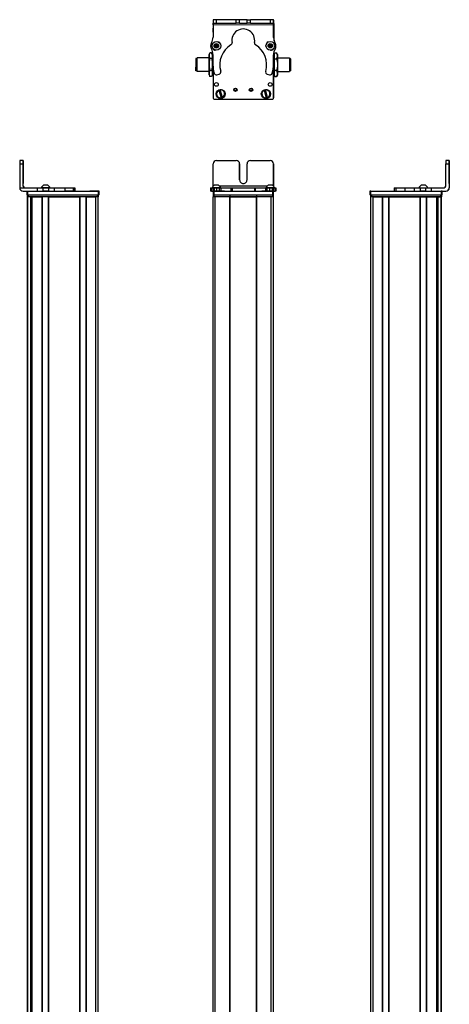
# Model space of a CAD drawing. Extents: x 85 to 1021, y -445 to 1286.
# Drawn here: x 85 to 461, y 420 to 1283 of the extents above; entities that cross this region are included whole.
import ezdxf

# ---------------------------------------------------------------- set-up
doc = ezdxf.new("R2010")
doc.units = 0
doc.layers.get('0').update_dxf_attribs({"linetype": 'CONTINUOUS'})

msp = doc.modelspace()

# ---------------------------------------------------------------- linework, layer by layer
at = {"color": 7, "ltscale": 0.382401}
msp.add_line((254.220337, 1282.471191), (254.187073, 1267.175171), dxfattribs=at)
at = {"color": 7, "ltscale": 0.001328}
for p, q in [((254.220337, 1282.471191), (254.273438, 1282.471069)), ((307.449646, 1282.212891), (307.396545, 1282.213135))]:
    msp.add_line(p, q, dxfattribs=at)
at = {"color": 7, "ltscale": 0.0375}
for p, q in [((254.263672, 1277.971069), (254.266968, 1279.471069)), ((307.266968, 1277.855225), (307.269104, 1279.355225))]:
    msp.add_line(p, q, dxfattribs=at)
at = {"color": 7}
for p, q in [((307.266968, 1277.855225), (254.263672, 1277.971069)), ((307.199097, 1213.815918), (307.199097, 1242.31543)), ((254.196594, 1241.473145), (254.196594, 1214.441772)), ((254.199097, 1241.425293), (254.199097, 1213.815918)), ((307.270386, 1237.141602), (307.321045, 1213.947876)), ((255.199097, 1212.815918), (306.199097, 1212.815918)), ((84.789368, 1156.26062), (84.789368, 1135.26062)), ((461.147766, 1156.26062), (461.147766, 1135.26062)), ((461.26355, 1156.26062), (461.26355, 1135.26062)), ((92.045044, 1132.26062), (153.444458, 1132.26062)), ((255.199097, 1132.26062), (306.199097, 1132.26062)), ((301.562988, 1136.76062), (259.999084, 1136.76062)), ((392.608459, 1132.26062), (454.007874, 1132.26062)), ((91.619263, -294.739319), (91.619263, 1127.26062)), ((91.996887, -294.739319), (91.996887, 1127.26062)), ((92.045044, 1129.26062), (153.444458, 1129.26062)), ((92.41925, 1129.26062), (152.818665, 1129.26062)), ((152.818665, 1127.26062), (92.41925, 1127.26062)), ((94.472961, -294.739319), (94.472961, 1127.26062)), ((95.370483, -294.739319), (95.370483, 1127.26062)), ((95.670471, -294.739319), (95.670471, 1127.26062)), ((104.626221, -294.739319), (104.626221, 1127.26062)), ((104.92627, -294.739319), (104.92627, 1127.26062)), ((110.026245, -294.739319), (110.026245, 1127.26062)), ((110.326233, -294.739319), (110.326233, 1127.26062)), ((110.326233, 1127.26062), (137.568848, 1127.26062)), ((137.568848, -294.739319), (137.568848, 1127.26062)), ((137.868835, -294.739319), (137.868835, 1127.26062)), ((142.968872, -294.739319), (142.968872, 1127.26062)), ((143.26886, -294.739319), (143.26886, 1127.26062)), ((151.618652, -294.739319), (151.618652, 1127.26062)), ((153.618652, -294.739319), (153.618652, 1127.26062)), ((254.196228, -294.739319), (254.196228, 1127.26062)), ((255.199097, 1129.26062), (306.199097, 1129.26062)), ((256.196228, -294.739319), (256.196228, 1127.26062)), ((268.89624, -294.739319), (268.89624, 1127.26062)), ((269.196228, -294.739319), (269.196228, 1127.26062)), ((269.196228, 1127.26062), (292.196594, 1127.26062)), ((292.196594, 1127.26062), (269.196228, 1127.26062)), ((292.196594, -294.739319), (292.196594, 1127.26062)), ((292.496582, -294.739319), (292.496582, 1127.26062)), ((305.196594, -294.739319), (305.196594, 1127.26062)), ((307.196594, -294.739319), (307.196594, 1127.26062)), ((392.434265, -294.739319), (392.434265, 1127.26062)), ((392.608459, 1129.26062), (454.007874, 1129.26062)), ((393.234253, 1129.26062), (453.633667, 1129.26062)), ((453.633667, 1127.26062), (393.234253, 1127.26062)), ((394.434265, -294.739319), (394.434265, 1127.26062)), ((402.784058, -294.739319), (402.784058, 1127.26062)), ((403.084045, -294.739319), (403.084045, 1127.26062)), ((408.184082, -294.739319), (408.184082, 1127.26062)), ((408.48407, -294.739319), (408.48407, 1127.26062)), ((408.48407, 1127.26062), (435.726685, 1127.26062)), ((435.726685, -294.739319), (435.726685, 1127.26062)), ((436.026672, -294.739319), (436.026672, 1127.26062)), ((441.126648, -294.739319), (441.126648, 1127.26062)), ((441.426697, -294.739319), (441.426697, 1127.26062)), ((450.382446, -294.739319), (450.382446, 1127.26062)), ((450.682434, -294.739319), (450.682434, 1127.26062)), ((451.579956, -294.739319), (451.579956, 1127.26062)), ((454.05603, -294.739319), (454.05603, 1127.26062)), ((454.433655, -294.739319), (454.433655, 1127.26062)), ((94.695313, -279.739319), (94.695313, 1112.26062)), ((451.357605, -279.739319), (451.357605, 1112.26062))]:
    msp.add_line(p, q, dxfattribs=at)
at = {"color": 7, "ltscale": 0.075}
for p, q in [((254.273438, 1282.471069), (254.266907, 1279.471069)), ((254.266907, 1279.471069), (257.266907, 1279.464478)), ((257.273438, 1282.464478), (254.273438, 1282.471069)), ((257.266907, 1279.464478), (257.273438, 1282.464478)), ((274.519165, 1279.426758), (274.525757, 1282.426758)), ((277.519165, 1279.420288), (274.519165, 1279.426758)), ((277.519165, 1279.420288), (277.525696, 1282.420288)), ((284.019165, 1279.406006), (284.025696, 1282.406006)), ((287.019165, 1279.399536), (284.019165, 1279.406006)), ((284.025696, 1282.406006), (287.025696, 1282.399536)), ((287.019165, 1279.399536), (287.025696, 1282.399536)), ((304.273315, 1282.361816), (304.269104, 1279.361816)), ((304.269104, 1279.361816), (307.269104, 1279.355225)), ((307.273315, 1282.355225), (304.273315, 1282.361816)), ((307.269104, 1279.355225), (307.273315, 1282.355225)), ((84.789368, 1156.26062), (87.789368, 1156.26062)), ((87.795959, 1159.26062), (84.795959, 1159.26062)), ((458.147766, 1156.26062), (461.147766, 1156.26062)), ((461.154358, 1159.26062), (458.154358, 1159.26062)), ((91.045044, 1132.26062), (91.045044, 1129.26062)), ((92.045044, 1129.26062), (92.045044, 1132.26062)), ((100.085266, 1135.26062), (100.085266, 1132.26062)), ((105.13855, 1135.26062), (105.13855, 1132.26062)), ((110.194824, 1132.26062), (110.194824, 1135.26062)), ((115.342102, 1132.26062), (115.342102, 1135.26062)), ((124.242493, 1135.26062), (124.242493, 1132.26062)), ((131.510864, 1135.26062), (131.510864, 1132.26062)), ((132.960083, 1135.26062), (132.960083, 1132.26062)), ((132.993591, 1135.26062), (132.993591, 1132.26062)), ((133.062927, 1135.26062), (133.062927, 1132.26062)), ((153.444458, 1132.26062), (153.444458, 1129.26062)), ((154.444458, 1129.26062), (154.444458, 1132.26062)), ((252.114136, 1135.26062), (252.114136, 1132.26062)), ((252.794067, 1132.26062), (252.794067, 1135.26062)), ((254.163452, 1135.26062), (254.163452, 1132.26062)), ((254.199097, 1132.26062), (254.199097, 1129.26062)), ((255.16571, 1135.26062), (255.16571, 1132.26062)), ((255.199097, 1129.26062), (255.199097, 1132.26062)), ((257.603821, 1132.26062), (257.603821, 1135.26062)), ((259.539124, 1135.26062), (259.539124, 1132.26062)), ((261.027222, 1135.26062), (261.027222, 1132.26062)), ((269.931396, 1135.26062), (269.931396, 1132.26062)), ((270.886597, 1135.26062), (270.886597, 1132.26062)), ((290.519043, 1135.26062), (290.519043, 1132.26062)), ((291.466797, 1132.26062), (291.466797, 1135.26062)), ((300.267273, 1135.26062), (300.267273, 1132.26062)), ((301.746887, 1132.26062), (301.746887, 1135.26062)), ((303.679932, 1135.26062), (303.679932, 1132.26062)), ((306.124084, 1135.26062), (306.124084, 1132.26062)), ((306.199097, 1132.26062), (306.199097, 1129.26062)), ((307.199097, 1129.26062), (307.199097, 1132.26062)), ((307.220764, 1135.26062), (307.220764, 1132.26062)), ((307.230347, 1132.26062), (307.230347, 1135.26062)), ((308.588745, 1135.26062), (308.588745, 1132.26062)), ((309.279724, 1135.26062), (309.279724, 1132.26062)), ((391.608459, 1132.26062), (391.608459, 1129.26062)), ((392.608459, 1129.26062), (392.608459, 1132.26062)), ((412.98999, 1135.26062), (412.98999, 1132.26062)), ((414.430786, 1135.26062), (414.430786, 1132.26062)), ((422.499695, 1132.26062), (422.499695, 1135.26062)), ((430.676636, 1132.26062), (430.676636, 1135.26062)), ((435.736267, 1135.26062), (435.736267, 1132.26062)), ((440.792542, 1132.26062), (440.792542, 1135.26062)), ((445.65686, 1132.26062), (445.65686, 1135.26062)), ((454.007874, 1132.26062), (454.007874, 1129.26062)), ((455.007874, 1129.26062), (455.007874, 1132.26062))]:
    msp.add_line(p, q, dxfattribs=at)
at = {"color": 7, "ltscale": 0.001447}
msp.add_line((254.397461, 1282.528564), (254.397095, 1282.470703), dxfattribs=at)
at = {"color": 7, "ltscale": 0.389904}
msp.add_line((269.993347, 1282.435669), (254.397461, 1282.528564), dxfattribs=at)
at = {"color": 7, "ltscale": 0.431307}
msp.add_line((257.266907, 1279.464478), (274.519165, 1279.426758), dxfattribs=at)
at = {"color": 7, "ltscale": 0.431309}
msp.add_line((274.525757, 1282.426758), (257.273438, 1282.464478), dxfattribs=at)
at = {"color": 7, "ltscale": 0.074999}
msp.add_line((277.525696, 1282.420288), (274.525757, 1282.426758), dxfattribs=at)
at = {"color": 7, "ltscale": 0.08125}
for p, q in [((277.519165, 1279.420288), (280.769165, 1279.413208)), ((280.775696, 1282.413086), (277.525696, 1282.420288)), ((280.769165, 1279.413208), (284.019165, 1279.406006)), ((284.025696, 1282.406006), (280.775696, 1282.413086))]:
    msp.add_line(p, q, dxfattribs=at)
at = {"color": 7, "ltscale": 0.43125}
msp.add_line((287.019165, 1279.399536), (304.269104, 1279.361816), dxfattribs=at)
at = {"color": 7, "ltscale": 0.431192}
msp.add_line((304.273315, 1282.361816), (287.025696, 1282.399536), dxfattribs=at)
at = {"color": 7, "ltscale": 0.274771}
msp.add_line((307.251465, 1266.86438), (307.266968, 1277.855225), dxfattribs=at)
at = {"color": 7, "ltscale": 0.004071}
msp.add_line((307.268921, 1279.213867), (307.431763, 1279.212891), dxfattribs=at)
at = {"color": 7, "ltscale": 0.003111}
msp.add_line((307.396545, 1282.213135), (307.272095, 1282.213867), dxfattribs=at)
at = {"color": 7, "ltscale": 0.307403}
msp.add_line((307.431763, 1279.212891), (307.358521, 1266.916992), dxfattribs=at)
at = {"color": 7, "ltscale": 0.075001}
msp.add_line((307.431763, 1279.212891), (307.449646, 1282.212891), dxfattribs=at)
at = {"color": 7, "ltscale": 0.09278}
msp.add_line((254.195251, 1271.520264), (254.187134, 1275.231445), dxfattribs=at)
at = {"color": 7, "ltscale": 0.0823}
msp.add_line((254.196594, 1274.841187), (254.196594, 1271.549194), dxfattribs=at)
at = {"color": 7, "ltscale": 0.062817}
msp.add_line((254.199097, 1275.215332), (254.199097, 1272.702637), dxfattribs=at)
at = {"color": 7, "ltscale": 0.036084}
for p, q in [((256.108032, 1260.655273), (255.744507, 1259.258423)), ((255.744507, 1259.258423), (256.772461, 1258.245239)), ((256.108032, 1260.655273), (257.135986, 1259.64209)), ((256.772461, 1258.245239), (257.135986, 1259.64209)), ((257.135986, 1259.64209), (257.499512, 1261.03894)), ((258.527466, 1260.025635), (257.135986, 1259.64209)), ((258.16394, 1258.628906), (257.135986, 1259.64209)), ((304.443359, 1261.168091), (303.184814, 1260.461426)), ((303.184814, 1260.461426), (304.426086, 1259.724854)), ((304.443359, 1261.168091), (304.426086, 1259.724854)), ((305.684631, 1260.431519), (304.426086, 1259.724854)), ((305.667358, 1258.988281), (304.426086, 1259.724854)), ((305.684631, 1260.431519), (304.443359, 1261.168091)), ((305.667358, 1258.988281), (305.684631, 1260.431519)), ((303.167542, 1259.018066), (304.408813, 1258.281494))]:
    msp.add_line(p, q, dxfattribs=at)
at = {"color": 7, "ltscale": 0.036085}
for p, q in [((255.744507, 1259.258423), (257.135986, 1259.64209)), ((257.499512, 1261.03894), (256.108032, 1260.655273)), ((256.772461, 1258.245239), (258.16394, 1258.628906))]:
    msp.add_line(p, q, dxfattribs=at)
at = {"color": 7, "ltscale": 0.036086}
for p, q in [((258.527466, 1260.025635), (257.499512, 1261.03894)), ((304.426086, 1259.724854), (303.167542, 1259.018066)), ((304.408813, 1258.281494), (305.667358, 1258.988281))]:
    msp.add_line(p, q, dxfattribs=at)
at = {"color": 7, "ltscale": 0.036082}
msp.add_line((258.16394, 1258.628906), (258.527466, 1260.025635), dxfattribs=at)
at = {"color": 7, "ltscale": 0.036087}
for p, q in [((303.184814, 1260.461426), (303.167542, 1259.018066)), ((304.408813, 1258.281494), (304.426086, 1259.724854))]:
    msp.add_line(p, q, dxfattribs=at)
at = {"color": 7, "ltscale": 0.034831}
for p, q in [((250.696228, 1252.141846), (251.392944, 1253.348389)), ((253.696228, 1252.141846), (252.999573, 1253.348389))]:
    msp.add_line(p, q, dxfattribs=at)
at = {"color": 7, "ltscale": 0.026599}
for p, q in [((250.696228, 1251.077881), (250.696228, 1252.141846)), ((253.696228, 1251.077881), (253.696228, 1252.141846))]:
    msp.add_line(p, q, dxfattribs=at)
at = {"color": 7, "ltscale": 0.191107}
for p, q in [((250.696228, 1243.433594), (250.696228, 1251.077881)), ((253.696228, 1243.433594), (253.696228, 1251.077881))]:
    msp.add_line(p, q, dxfattribs=at)
at = {"color": 7, "ltscale": 0.005234}
for p, q in [((251.500061, 1253.528564), (251.393066, 1253.348633)), ((252.892395, 1253.528564), (252.99939, 1253.348633)), ((251.500061, 1232.754883), (251.393066, 1232.934814)), ((252.892395, 1232.754883), (252.99939, 1232.934814))]:
    msp.add_line(p, q, dxfattribs=at)
at = {"color": 7, "ltscale": 0.034808}
for p, q in [((252.892395, 1253.528564), (251.500061, 1253.528564)), ((252.892395, 1253.528564), (251.500061, 1253.528564)), ((252.892395, 1248.627075), (251.500061, 1248.627075)), ((251.500061, 1238.240234), (252.892395, 1238.240234)), ((252.892395, 1232.754883), (251.500061, 1232.754883))]:
    msp.add_line(p, q, dxfattribs=at)
at = {"color": 7, "ltscale": 0.005273}
msp.add_line((252.892395, 1253.528564), (253.000244, 1253.34729), dxfattribs=at)
at = {"color": 7, "ltscale": 0.003053}
msp.add_line((252.99939, 1253.348633), (253.059692, 1253.242432), dxfattribs=at)
at = {"color": 7, "ltscale": 0.034798}
msp.add_line((253.696228, 1252.141846), (253.000244, 1253.34729), dxfattribs=at)
at = {"color": 7, "ltscale": 0.22251}
for p, q in [((254.177307, 1251.918335), (254.164795, 1243.017944)), ((115.342102, 1135.26062), (124.242493, 1135.26062)), ((115.342102, 1132.26062), (124.242493, 1132.26062))]:
    msp.add_line(p, q, dxfattribs=at)
at = {"color": 7, "ltscale": 0.003442}
msp.add_line((254.196594, 1257.233887), (254.196594, 1257.096191), dxfattribs=at)
at = {"color": 7, "ltscale": 0.003497}
msp.add_line((254.199097, 1257.230469), (254.199097, 1257.090576), dxfattribs=at)
at = {"color": 7, "ltscale": 0.00293}
msp.add_line((307.199097, 1257.009521), (307.199097, 1257.126709), dxfattribs=at)
at = {"color": 7, "ltscale": 0.204422}
msp.add_line((307.219299, 1243.707275), (307.230347, 1251.884155), dxfattribs=at)
at = {"color": 7, "ltscale": 0.001935}
msp.add_line((307.226685, 1257.156494), (307.226868, 1257.079102), dxfattribs=at)
at = {"color": 7, "ltscale": 0.081433}
msp.add_line((307.237122, 1252.398926), (307.244202, 1249.141602), dxfattribs=at)
at = {"color": 7, "ltscale": 0.015259}
msp.add_line((307.244141, 1251.660645), (307.240051, 1251.050293), dxfattribs=at)
at = {"color": 7, "ltscale": 0.04019}
msp.add_line((307.696594, 1252.141846), (308.500427, 1253.534058), dxfattribs=at)
at = {"color": 7, "ltscale": 0.030145}
for p, q in [((307.696594, 1252.141846), (307.696594, 1250.936035)), ((310.696594, 1252.141846), (310.696594, 1250.936035))]:
    msp.add_line(p, q, dxfattribs=at)
at = {"color": 7, "ltscale": 0.194855}
for p, q in [((307.696594, 1250.936035), (307.696594, 1243.141846)), ((310.696594, 1250.936035), (310.696594, 1243.141846))]:
    msp.add_line(p, q, dxfattribs=at)
at = {"color": 7, "ltscale": 0.034807}
for p, q in [((308.500427, 1253.534058), (309.8927, 1253.534058)), ((308.500427, 1248.337891), (309.8927, 1248.337891)), ((309.8927, 1237.945557), (308.500427, 1237.945557)), ((308.500427, 1232.749512), (309.8927, 1232.749512))]:
    msp.add_line(p, q, dxfattribs=at)
at = {"color": 7, "ltscale": 0.040191}
msp.add_line((310.696594, 1252.141846), (309.8927, 1253.534058), dxfattribs=at)
at = {"color": 7, "ltscale": 0.189319}
msp.add_line((239.197266, 1248.441772), (239.197266, 1240.869019), dxfattribs=at)
at = {"color": 7, "ltscale": 0.024974}
for p, q in [((240.196228, 1248.441772), (239.197266, 1248.441772)), ((240.196228, 1248.441772), (239.197266, 1248.441772)), ((321.196594, 1248.441772), (322.195557, 1248.441772)), ((240.196228, 1237.841797), (239.197266, 1237.841797)), ((321.196594, 1237.841797), (322.195557, 1237.841797))]:
    msp.add_line(p, q, dxfattribs=at)
at = {"color": 7, "ltscale": 0.214325}
msp.add_line((240.196228, 1240.568848), (240.196228, 1249.141846), dxfattribs=at)
at = {"color": 7, "ltscale": 0.2625}
for p, q in [((250.696228, 1249.141846), (240.196228, 1249.141846)), ((250.696228, 1249.141846), (240.196228, 1249.141846)), ((310.696594, 1249.141846), (321.196594, 1249.141846)), ((250.696228, 1237.141846), (240.196228, 1237.141846)), ((310.696594, 1237.141846), (321.196594, 1237.141846))]:
    msp.add_line(p, q, dxfattribs=at)
at = {"color": 7, "ltscale": 0.198401}
for p, q in [((250.696228, 1235.497559), (250.696228, 1243.433594)), ((253.696228, 1235.497559), (253.696228, 1243.433594))]:
    msp.add_line(p, q, dxfattribs=at)
at = {"color": 7, "ltscale": 0.011906}
msp.add_line((254.172485, 1249.141846), (253.696228, 1249.141846), dxfattribs=at)
msp.add_line((254.172485, 1249.141846), (253.696228, 1249.141846), dxfattribs=at)
at = {"color": 7, "ltscale": 0.011772}
msp.add_line((307.225708, 1249.141846), (307.696594, 1249.141846), dxfattribs=at)
at = {"color": 7, "ltscale": 0.194858}
for p, q in [((307.696594, 1243.141846), (307.696594, 1235.347534)), ((310.696594, 1243.141846), (310.696594, 1235.347534))]:
    msp.add_line(p, q, dxfattribs=at)
at = {"color": 7, "ltscale": 0.002536}
msp.add_line((321.196594, 1249.141846), (321.196594, 1249.040405), dxfattribs=at)
at = {"color": 7, "ltscale": 0.297464}
msp.add_line((321.196594, 1249.040405), (321.196594, 1237.141846), dxfattribs=at)
at = {"color": 7, "ltscale": 0.002237}
msp.add_line((322.195557, 1248.352295), (322.195557, 1248.441772), dxfattribs=at)
at = {"color": 7, "ltscale": 0.262762}
msp.add_line((322.195557, 1248.352295), (322.195557, 1237.841797), dxfattribs=at)
at = {"color": 7, "ltscale": 0.000208}
msp.add_line((322.195557, 1245.968994), (322.195557, 1245.960693), dxfattribs=at)
at = {"color": 7, "ltscale": 0.024792}
msp.add_line((322.195557, 1245.960693), (322.195557, 1244.968994), dxfattribs=at)
at = {"color": 7, "ltscale": 0.005682}
msp.add_line((322.195557, 1245.02417), (322.195557, 1244.796875), dxfattribs=at)
at = {"color": 7, "ltscale": 0.000214}
for p, q in [((322.195557, 1244.474365), (322.195557, 1244.46582)), ((322.195557, 1242.016602), (322.195557, 1242.008057))]:
    msp.add_line(p, q, dxfattribs=at)
at = {"color": 7, "ltscale": 0.024786}
for p, q in [((322.195557, 1244.46582), (322.195557, 1243.474365)), ((322.195557, 1242.008057), (322.195557, 1241.016602))]:
    msp.add_line(p, q, dxfattribs=at)
at = {"color": 7, "ltscale": 0.021445}
for p, q in [((322.195557, 1243.499634), (322.195557, 1242.641846)), ((322.195557, 1241.055908), (322.195557, 1240.19812))]:
    msp.add_line(p, q, dxfattribs=at)
at = {"color": 7, "ltscale": 0.000211}
msp.add_line((322.195557, 1242.087158), (322.195557, 1242.078735), dxfattribs=at)
at = {"color": 7, "ltscale": 0.001553}
msp.add_line((322.195557, 1242.078735), (322.195557, 1242.016602), dxfattribs=at)
at = {"color": 7, "ltscale": 0.075681}
msp.add_line((239.197266, 1237.841797), (239.197266, 1240.869019), dxfattribs=at)
at = {"color": 7, "ltscale": 0.085675}
msp.add_line((240.196228, 1237.141846), (240.196228, 1240.568848), dxfattribs=at)
at = {"color": 7, "ltscale": 0.033893}
for p, q in [((250.696228, 1234.141846), (250.696228, 1235.497559)), ((253.696228, 1234.141846), (253.696228, 1235.497559))]:
    msp.add_line(p, q, dxfattribs=at)
at = {"color": 7, "ltscale": 0.034837}
msp.add_line((250.696228, 1234.141846), (251.392944, 1232.935059), dxfattribs=at)
at = {"color": 7, "ltscale": 0.034836}
msp.add_line((253.696228, 1234.141846), (252.999573, 1232.935059), dxfattribs=at)
at = {"color": 7, "ltscale": 0.034801}
msp.add_line((253.696228, 1234.141846), (253.000244, 1232.936279), dxfattribs=at)
at = {"color": 7, "ltscale": 0.012477}
msp.add_line((254.195313, 1237.141846), (253.696228, 1237.141846), dxfattribs=at)
at = {"color": 7, "ltscale": 0.05006}
for p, q in [((257.603821, 1234.367432), (259.539124, 1234.88147)), ((301.746887, 1234.789307), (303.679932, 1234.266846))]:
    msp.add_line(p, q, dxfattribs=at)
at = {"color": 7, "ltscale": 0.01246}
msp.add_line((307.198181, 1237.141846), (307.696594, 1237.141846), dxfattribs=at)
at = {"color": 7, "ltscale": 0.030142}
for p, q in [((307.696594, 1235.347534), (307.696594, 1234.141846)), ((310.696594, 1235.347534), (310.696594, 1234.141846))]:
    msp.add_line(p, q, dxfattribs=at)
at = {"color": 7, "ltscale": 0.040193}
msp.add_line((307.696594, 1234.141846), (308.500427, 1232.749512), dxfattribs=at)
at = {"color": 7, "ltscale": 0.040194}
msp.add_line((310.696594, 1234.141846), (309.8927, 1232.749512), dxfattribs=at)
at = {"color": 7, "ltscale": 0.005276}
msp.add_line((252.892395, 1232.754883), (253.000244, 1232.936279), dxfattribs=at)
at = {"color": 7, "ltscale": 0.005069}
for p, q in [((259.300842, 1220.65918), (259.242126, 1220.853271)), ((262.457336, 1214.372803), (262.516052, 1214.178711))]:
    msp.add_line(p, q, dxfattribs=at)
at = {"color": 7, "ltscale": 0.173281}
for p, q in [((259.300842, 1220.65918), (261.308777, 1214.025146)), ((262.457336, 1214.372803), (260.449402, 1221.006836)), ((299.118652, 1220.733521), (300.795105, 1214.008057)), ((301.959473, 1214.29834), (300.28302, 1221.023804))]:
    msp.add_line(p, q, dxfattribs=at)
at = {"color": 7, "ltscale": 0.00507}
for p, q in [((260.390625, 1221.200928), (260.449402, 1221.006836)), ((300.234009, 1221.220581), (300.28302, 1221.023804)), ((261.367554, 1213.831055), (261.308777, 1214.025146)), ((300.844177, 1213.811279), (300.795105, 1214.008057)), ((301.959473, 1214.29834), (302.008545, 1214.101563))]:
    msp.add_line(p, q, dxfattribs=at)
at = {"color": 7, "ltscale": 0.005073}
msp.add_line((299.118652, 1220.733521), (299.069641, 1220.93042), dxfattribs=at)
at = {"color": 7, "ltscale": 0.4875}
for p, q in [((87.789368, 1136.76062), (87.789368, 1156.26062)), ((87.905151, 1136.76062), (87.905151, 1156.26062)), ((254.266907, 1136.76062), (254.266907, 1156.26062)), ((458.147766, 1136.76062), (458.147766, 1156.26062))]:
    msp.add_line(p, q, dxfattribs=at)
at = {"color": 7, "ltscale": 0.000941}
for p, q in [((87.795959, 1159.26062), (87.833618, 1159.26062)), ((87.860901, 1159.26062), (87.89856, 1159.26062)), ((461.154358, 1159.26062), (461.192017, 1159.26062)), ((461.219299, 1159.26062), (461.256958, 1159.26062))]:
    msp.add_line(p, q, dxfattribs=at)
at = {"color": 7, "ltscale": 0.000682}
for p, q in [((87.860901, 1159.26062), (87.833618, 1159.26062)), ((461.192017, 1159.26062), (461.219299, 1159.26062))]:
    msp.add_line(p, q, dxfattribs=at)
at = {"color": 7, "ltscale": 0.35}
for p, q in [((87.840149, 1156.26062), (87.840149, 1142.26062)), ((87.85437, 1142.26062), (87.85437, 1156.26062)), ((277.519165, 1156.26062), (277.519165, 1142.26062)), ((277.525696, 1142.26062), (277.525696, 1156.26062)), ((284.019165, 1142.26062), (284.019165, 1156.26062)), ((461.198547, 1156.26062), (461.198547, 1142.26062)), ((461.212769, 1142.26062), (461.212769, 1156.26062))]:
    msp.add_line(p, q, dxfattribs=at)
at = {"color": 7, "ltscale": 0.000356}
for p, q in [((87.85437, 1156.26062), (87.840149, 1156.26062)), ((461.198547, 1156.26062), (461.212769, 1156.26062)), ((87.840149, 1142.26062), (87.85437, 1142.26062)), ((461.198547, 1142.26062), (461.212769, 1142.26062))]:
    msp.add_line(p, q, dxfattribs=at)
at = {"color": 7, "ltscale": 0.431306}
msp.add_line((257.266907, 1159.26062), (274.519165, 1159.26062), dxfattribs=at)
at = {"color": 7, "ltscale": 0.431248}
msp.add_line((287.019165, 1159.26062), (304.269104, 1159.26062), dxfattribs=at)
at = {"color": 7, "ltscale": 0.486993}
msp.add_line((307.269104, 1136.780884), (307.269104, 1156.26062), dxfattribs=at)
at = {"color": 7, "ltscale": 0.487097}
msp.add_line((307.273315, 1156.26062), (307.273315, 1136.776733), dxfattribs=at)
at = {"color": 7, "ltscale": 0.382399}
msp.add_line((84.789307, 1135.26062), (100.085266, 1135.26062), dxfattribs=at)
at = {"color": 7, "ltscale": 0.307401}
msp.add_line((87.789246, 1132.26062), (100.085266, 1132.26062), dxfattribs=at)
at = {"color": 7, "ltscale": 0.002895}
for p, q in [((87.905151, 1136.76062), (87.789368, 1136.76062)), ((461.26355, 1135.26062), (461.147766, 1135.26062))]:
    msp.add_line(p, q, dxfattribs=at)
at = {"color": 7, "ltscale": 0.126332}
for p, q in [((100.085266, 1135.26062), (105.13855, 1135.26062)), ((100.085266, 1132.26062), (105.13855, 1132.26062))]:
    msp.add_line(p, q, dxfattribs=at)
at = {"color": 7, "ltscale": 0.002049}
msp.add_line((103.817688, 1135.26062), (103.735718, 1135.26062), dxfattribs=at)
at = {"color": 7, "ltscale": 0.003412}
msp.add_line((103.955017, 1135.26062), (103.818542, 1135.26062), dxfattribs=at)
at = {"color": 7, "ltscale": 0.04474}
msp.add_line((105.744629, 1135.26062), (103.955017, 1135.26062), dxfattribs=at)
at = {"color": 7, "ltscale": 0.063165}
for p, q in [((105.13855, 1135.26062), (107.665161, 1135.26062)), ((107.665161, 1132.26062), (105.13855, 1132.26062))]:
    msp.add_line(p, q, dxfattribs=at)
at = {"color": 7, "ltscale": 0.002058}
msp.add_line((105.682922, 1137.460571), (105.600586, 1137.460571), dxfattribs=at)
at = {"color": 7, "ltscale": 0.00174}
msp.add_line((105.752991, 1137.460571), (105.683411, 1137.460815), dxfattribs=at)
at = {"color": 7, "ltscale": 0.089494}
msp.add_line((109.324402, 1135.26062), (105.744629, 1135.26062), dxfattribs=at)
at = {"color": 7, "ltscale": 0.095007}
msp.add_line((109.553284, 1137.460815), (105.752991, 1137.460571), dxfattribs=at)
at = {"color": 7, "ltscale": 0.063242}
for p, q in [((107.665161, 1135.26062), (110.194824, 1135.26062)), ((110.194824, 1132.26062), (107.665161, 1132.26062))]:
    msp.add_line(p, q, dxfattribs=at)
at = {"color": 7, "ltscale": 0.052345}
msp.add_line((111.418213, 1135.26062), (109.324402, 1135.26062), dxfattribs=at)
at = {"color": 7, "ltscale": 0.128682}
for p, q in [((110.194824, 1135.26062), (115.342102, 1135.26062)), ((110.194824, 1132.26062), (115.342102, 1132.26062))]:
    msp.add_line(p, q, dxfattribs=at)
at = {"color": 7, "ltscale": 0.000278}
msp.add_line((124.231384, 1135.26062), (124.242493, 1135.26062), dxfattribs=at)
at = {"color": 7, "ltscale": 0.005078}
for p, q in [((124.242493, 1135.26062), (124.445618, 1135.26062)), ((124.445618, 1132.26062), (124.242493, 1132.26062))]:
    msp.add_line(p, q, dxfattribs=at)
at = {"color": 7, "ltscale": 0.176631}
for p, q in [((124.445618, 1135.26062), (131.510864, 1135.26062)), ((131.510864, 1132.26062), (124.445618, 1132.26062))]:
    msp.add_line(p, q, dxfattribs=at)
at = {"color": 7, "ltscale": 0.03623}
for p, q in [((131.510864, 1135.26062), (132.960083, 1135.26062)), ((132.960083, 1132.26062), (131.510864, 1132.26062))]:
    msp.add_line(p, q, dxfattribs=at)
at = {"color": 7, "ltscale": 0.000839}
for p, q in [((132.960022, 1135.26062), (132.993591, 1135.26062)), ((132.960022, 1132.26062), (132.993591, 1132.26062))]:
    msp.add_line(p, q, dxfattribs=at)
at = {"color": 7, "ltscale": 0.001733}
for p, q in [((132.993591, 1135.26062), (133.062927, 1135.26062)), ((133.062927, 1132.26062), (132.993591, 1132.26062))]:
    msp.add_line(p, q, dxfattribs=at)
at = {"color": 7, "ltscale": 0.000656}
msp.add_line((146.253662, 1132.26062), (146.227417, 1132.26062), dxfattribs=at)
at = {"color": 7, "ltscale": 0.165849}
msp.add_line((152.887634, 1132.26062), (146.253662, 1132.26062), dxfattribs=at)
at = {"color": 7, "ltscale": 0.166508}
msp.add_line((153.261658, 1132.26062), (146.601318, 1132.26062), dxfattribs=at)
at = {"color": 7, "ltscale": 0.025}
for p, q in [((154.444458, 1132.26062), (153.444458, 1132.26062)), ((255.199097, 1132.26062), (254.199097, 1132.26062)), ((307.199097, 1132.26062), (306.199097, 1132.26062)), ((392.608459, 1132.26062), (391.608459, 1132.26062)), ((455.007874, 1132.26062), (454.007874, 1132.26062)), ((92.045044, 1129.26062), (91.045044, 1129.26062)), ((92.41925, 1127.26062), (91.41925, 1127.26062)), ((153.818665, 1127.26062), (152.818665, 1127.26062)), ((154.444458, 1129.26062), (153.444458, 1129.26062)), ((255.196594, 1127.26062), (254.196594, 1127.26062)), ((255.199097, 1129.26062), (254.199097, 1129.26062)), ((307.196594, 1127.26062), (306.196594, 1127.26062)), ((307.199097, 1129.26062), (306.199097, 1129.26062)), ((392.608459, 1129.26062), (391.608459, 1129.26062)), ((392.234253, 1129.26062), (393.234253, 1129.26062)), ((393.234253, 1127.26062), (392.234253, 1127.26062)), ((453.633667, 1129.26062), (454.633667, 1129.26062)), ((454.633667, 1127.26062), (453.633667, 1127.26062)), ((455.007874, 1129.26062), (454.007874, 1129.26062))]:
    msp.add_line(p, q, dxfattribs=at)
at = {"color": 7, "ltscale": 0.016998}
for p, q in [((252.114136, 1135.26062), (252.794067, 1135.26062)), ((252.794067, 1132.26062), (252.114136, 1132.26062))]:
    msp.add_line(p, q, dxfattribs=at)
at = {"color": 7, "ltscale": 0.034581}
msp.add_line((252.794067, 1135.26062), (254.177307, 1135.26062), dxfattribs=at)
at = {"color": 7, "ltscale": 0.034235}
msp.add_line((252.794067, 1132.26062), (254.163452, 1132.26062), dxfattribs=at)
at = {"color": 7, "ltscale": 0.010069}
msp.add_line((253.740601, 1135.26062), (253.33783, 1135.26062), dxfattribs=at)
at = {"color": 7, "ltscale": 0.110133}
msp.add_line((258.145935, 1135.26062), (253.740601, 1135.26062), dxfattribs=at)
at = {"color": 7, "ltscale": 0.025056}
for p, q in [((254.163452, 1135.26062), (255.16571, 1135.26062)), ((255.16571, 1132.26062), (254.163452, 1132.26062))]:
    msp.add_line(p, q, dxfattribs=at)
at = {"color": 7, "ltscale": 0.060953}
for p, q in [((255.16571, 1135.26062), (257.603821, 1135.26062)), ((257.603821, 1132.26062), (255.16571, 1132.26062))]:
    msp.add_line(p, q, dxfattribs=at)
at = {"color": 7, "ltscale": 0.061232}
msp.add_line((257.650269, 1137.460571), (255.200989, 1137.460571), dxfattribs=at)
at = {"color": 7, "ltscale": 0.098671}
msp.add_line((261.308777, 1132.26062), (257.361938, 1132.26062), dxfattribs=at)
at = {"color": 7, "ltscale": 0.048383}
msp.add_line((257.603821, 1135.26062), (259.539124, 1135.26062), dxfattribs=at)
at = {"color": 7, "ltscale": 0.035518}
msp.add_line((259.070984, 1137.460571), (257.650269, 1137.460571), dxfattribs=at)
at = {"color": 7, "ltscale": 0.057394}
msp.add_line((260.441711, 1135.26062), (258.145935, 1135.26062), dxfattribs=at)
at = {"color": 7, "ltscale": 0.037202}
msp.add_line((259.539124, 1135.26062), (261.027222, 1135.26062), dxfattribs=at)
at = {"color": 7, "ltscale": 0.012361}
msp.add_line((260.936157, 1135.26062), (260.441711, 1135.26062), dxfattribs=at)
at = {"color": 7, "ltscale": 0.050198}
msp.add_line((262.457336, 1132.26062), (260.449402, 1132.26062), dxfattribs=at)
at = {"color": 7, "ltscale": 0.222618}
msp.add_line((261.026672, 1135.26062), (269.931396, 1135.26062), dxfattribs=at)
at = {"color": 7, "ltscale": 0.048473}
msp.add_line((264.39624, 1132.26062), (262.457336, 1132.26062), dxfattribs=at)
at = {"color": 7, "ltscale": 0.13826}
msp.add_line((264.401001, 1132.26062), (269.931396, 1132.26062), dxfattribs=at)
at = {"color": 7, "ltscale": 0.02388}
for p, q in [((269.931396, 1135.26062), (270.886597, 1135.26062)), ((270.886597, 1132.26062), (269.931396, 1132.26062))]:
    msp.add_line(p, q, dxfattribs=at)
at = {"color": 7, "ltscale": 0.491019}
msp.add_line((270.886536, 1135.26062), (290.527283, 1135.26062), dxfattribs=at)
at = {"color": 7, "ltscale": 0.490811}
msp.add_line((270.886597, 1132.26062), (290.519043, 1132.26062), dxfattribs=at)
at = {"color": 7, "ltscale": 0.023694}
for p, q in [((290.519043, 1135.26062), (291.466797, 1135.26062)), ((291.466797, 1132.26062), (290.519043, 1132.26062))]:
    msp.add_line(p, q, dxfattribs=at)
at = {"color": 7, "ltscale": 0.226611}
msp.add_line((291.466797, 1135.26062), (300.53125, 1135.26062), dxfattribs=at)
at = {"color": 7, "ltscale": 0.143074}
msp.add_line((291.466797, 1132.26062), (297.189758, 1132.26062), dxfattribs=at)
at = {"color": 7, "ltscale": 0.09433}
msp.add_line((300.795105, 1132.26062), (297.021912, 1132.26062), dxfattribs=at)
at = {"color": 7, "ltscale": 0.03699}
msp.add_line((300.267273, 1135.26062), (301.746887, 1135.26062), dxfattribs=at)
at = {"color": 7, "ltscale": 0.041911}
msp.add_line((301.959473, 1132.26062), (300.28302, 1132.26062), dxfattribs=at)
at = {"color": 7, "ltscale": 0.046516}
msp.add_line((302.486877, 1135.26062), (300.626221, 1135.26062), dxfattribs=at)
at = {"color": 7, "ltscale": 0.048326}
msp.add_line((301.746887, 1135.26062), (303.679932, 1135.26062), dxfattribs=at)
at = {"color": 7, "ltscale": 0.05242}
msp.add_line((304.056274, 1132.26062), (301.959473, 1132.26062), dxfattribs=at)
at = {"color": 7, "ltscale": 0.072034}
msp.add_line((305.368225, 1135.26062), (302.486877, 1135.26062), dxfattribs=at)
at = {"color": 7, "ltscale": 0.023685}
msp.add_line((303.438599, 1137.460571), (302.491211, 1137.460815), dxfattribs=at)
at = {"color": 7, "ltscale": 0.073059}
msp.add_line((306.360962, 1137.460815), (303.438599, 1137.460571), dxfattribs=at)
at = {"color": 7, "ltscale": 0.061104}
msp.add_line((303.679932, 1135.26062), (306.124084, 1135.26062), dxfattribs=at)
at = {"color": 7, "ltscale": 0.051552}
msp.add_line((306.124084, 1132.26062), (304.062012, 1132.26062), dxfattribs=at)
at = {"color": 7, "ltscale": 0.066039}
msp.add_line((308.009766, 1135.26062), (305.368225, 1135.26062), dxfattribs=at)
at = {"color": 7, "ltscale": 0.027415}
for p, q in [((306.124084, 1135.26062), (307.220703, 1135.26062)), ((307.220703, 1132.26062), (306.124084, 1132.26062))]:
    msp.add_line(p, q, dxfattribs=at)
at = {"color": 7, "ltscale": 0.000241}
msp.add_line((307.220703, 1135.26062), (307.230347, 1135.26062), dxfattribs=at)
at = {"color": 7, "ltscale": 0.00024}
msp.add_line((307.220764, 1132.26062), (307.230347, 1132.26062), dxfattribs=at)
at = {"color": 7, "ltscale": 0.033975}
for p, q in [((307.229736, 1135.26062), (308.588745, 1135.26062)), ((307.229736, 1132.26062), (308.588745, 1132.26062))]:
    msp.add_line(p, q, dxfattribs=at)
at = {"color": 7, "ltscale": 0.005405}
msp.add_line((308.225952, 1135.26062), (308.009766, 1135.26062), dxfattribs=at)
at = {"color": 7, "ltscale": 0.017274}
for p, q in [((308.588745, 1135.26062), (309.279724, 1135.26062)), ((309.279724, 1132.26062), (308.588745, 1132.26062))]:
    msp.add_line(p, q, dxfattribs=at)
at = {"color": 7, "ltscale": 0.03602}
msp.add_line((412.98999, 1135.26062), (414.430786, 1135.26062), dxfattribs=at)
at = {"color": 7, "ltscale": 0.192999}
msp.add_line((414.430786, 1135.26062), (422.150757, 1135.26062), dxfattribs=at)
at = {"color": 7, "ltscale": 0.008723}
for p, q in [((422.150757, 1135.26062), (422.499695, 1135.26062)), ((422.499695, 1132.26062), (422.150757, 1132.26062))]:
    msp.add_line(p, q, dxfattribs=at)
at = {"color": 7, "ltscale": 0.204424}
for p, q in [((422.499695, 1135.26062), (430.676636, 1135.26062)), ((422.499695, 1132.26062), (430.676636, 1132.26062))]:
    msp.add_line(p, q, dxfattribs=at)
at = {"color": 7, "ltscale": 0.003343}
for p, q in [((430.676636, 1135.26062), (430.810364, 1135.26062)), ((430.676636, 1132.26062), (430.810364, 1132.26062))]:
    msp.add_line(p, q, dxfattribs=at)
at = {"color": 7, "ltscale": 0.123148}
for p, q in [((430.810364, 1135.26062), (435.736267, 1135.26062)), ((430.810364, 1132.26062), (435.736267, 1132.26062))]:
    msp.add_line(p, q, dxfattribs=at)
at = {"color": 7, "ltscale": 0.063167}
for p, q in [((435.736267, 1135.26062), (438.262939, 1135.26062)), ((438.262939, 1132.26062), (435.736267, 1132.26062))]:
    msp.add_line(p, q, dxfattribs=at)
at = {"color": 7, "ltscale": 0.001738}
msp.add_line((436.569153, 1137.460571), (436.499634, 1137.460815), dxfattribs=at)
at = {"color": 7, "ltscale": 0.00031}
msp.add_line((436.581543, 1137.460571), (436.569153, 1137.460571), dxfattribs=at)
at = {"color": 7, "ltscale": 0.089977}
msp.add_line((440.181335, 1137.460571), (436.582275, 1137.460571), dxfattribs=at)
at = {"color": 7, "ltscale": 0.06324}
for p, q in [((438.262939, 1135.26062), (440.792542, 1135.26062)), ((440.792542, 1132.26062), (438.262939, 1132.26062))]:
    msp.add_line(p, q, dxfattribs=at)
at = {"color": 7, "ltscale": 0.006775}
msp.add_line((440.452332, 1137.460571), (440.181335, 1137.460571), dxfattribs=at)
at = {"color": 7, "ltscale": 0.121608}
for p, q in [((440.792542, 1135.26062), (445.65686, 1135.26062)), ((440.792542, 1132.26062), (445.65686, 1132.26062))]:
    msp.add_line(p, q, dxfattribs=at)
at = {"color": 7, "ltscale": 0.274773}
msp.add_line((445.65686, 1135.26062), (456.647766, 1135.26062), dxfattribs=at)
at = {"color": 7, "ltscale": 0.312273}
msp.add_line((445.65686, 1132.26062), (458.147766, 1132.26062), dxfattribs=at)
at = {"color": 7, "ltscale": 0.002898}
msp.add_line((458.147766, 1132.26062), (458.263672, 1132.26062), dxfattribs=at)
at = {"color": 7, "ltscale": 0.05}
for p, q in [((91.41925, 1129.26062), (91.41925, 1127.26062)), ((92.41925, 1127.26062), (92.41925, 1129.26062)), ((152.818665, 1129.26062), (152.818665, 1127.26062)), ((153.818665, 1127.26062), (153.818665, 1129.26062)), ((254.196594, 1129.26062), (254.196594, 1127.26062)), ((255.196594, 1127.26062), (255.196594, 1129.26062)), ((268.89624, 1129.26062), (268.89624, 1127.26062)), ((269.196228, 1127.26062), (269.196228, 1129.26062)), ((292.196594, 1129.26062), (292.196594, 1127.26062)), ((292.496582, 1127.26062), (292.496582, 1129.26062)), ((306.196594, 1129.26062), (306.196594, 1127.26062)), ((307.196594, 1127.26062), (307.196594, 1129.26062)), ((392.234253, 1129.26062), (392.234253, 1127.26062)), ((394.434265, 1127.26062), (392.434265, 1127.26062)), ((393.234253, 1127.26062), (393.234253, 1129.26062)), ((453.633667, 1129.26062), (453.633667, 1127.26062)), ((454.633667, 1127.26062), (454.633667, 1129.26062))]:
    msp.add_line(p, q, dxfattribs=at)
at = {"color": 7, "ltscale": 0.000642}
for p, q in [((92.393555, 1129.26062), (92.41925, 1129.26062)), ((152.818665, 1129.26062), (152.84436, 1129.26062))]:
    msp.add_line(p, q, dxfattribs=at)
at = {"color": 7, "ltscale": 0.223894}
for p, q in [((95.670471, 1127.26062), (104.626221, 1127.26062)), ((441.426697, 1127.26062), (450.382446, 1127.26062))]:
    msp.add_line(p, q, dxfattribs=at)
at = {"color": 7, "ltscale": 0.208745}
for p, q in [((143.26886, 1127.26062), (151.618652, 1127.26062)), ((394.434265, 1127.26062), (402.784058, 1127.26062))]:
    msp.add_line(p, q, dxfattribs=at)
at = {"color": 7, "ltscale": 7.2e-05}
msp.add_line((254.196594, 1129.26062), (254.199463, 1129.26062), dxfattribs=at)
at = {"color": 7, "ltscale": 0.342491}
msp.add_line((268.89624, 1127.26062), (255.196594, 1127.26062), dxfattribs=at)
at = {"color": 7, "ltscale": 0.0075}
for p, q in [((269.196228, 1127.26062), (268.89624, 1127.26062)), ((292.496582, 1127.26062), (292.196594, 1127.26062)), ((403.084045, 1127.26062), (402.784058, 1127.26062)), ((408.48407, 1127.26062), (408.184082, 1127.26062)), ((436.026672, 1127.26062), (435.726685, 1127.26062)), ((450.682434, 1127.26062), (450.382446, 1127.26062)), ((454.433655, 1127.26062), (454.133667, 1127.26062))]:
    msp.add_line(p, q, dxfattribs=at)
at = {"color": 7, "ltscale": 0.3425}
msp.add_line((306.196594, 1127.26062), (292.496582, 1127.26062), dxfattribs=at)
at = {"color": 7, "ltscale": 0.127501}
msp.add_line((403.084045, 1127.26062), (408.184082, 1127.26062), dxfattribs=at)
at = {"color": 7, "ltscale": 0.127499}
msp.add_line((436.026672, 1127.26062), (441.126648, 1127.26062), dxfattribs=at)
at = {"color": 7, "ltscale": 0.024484}
msp.add_line((437.496643, 1127.26062), (436.517273, 1127.26062), dxfattribs=at)
at = {"color": 7, "ltscale": 0.075516}
msp.add_line((440.517273, 1127.26062), (437.496643, 1127.26062), dxfattribs=at)
at = {"color": 7, "ltscale": 0.007501}
msp.add_line((441.426697, 1127.26062), (441.126648, 1127.26062), dxfattribs=at)
at = {"color": 7, "ltscale": 0.005559}
msp.add_line((451.579956, 1127.26062), (451.357605, 1127.26062), dxfattribs=at)
at = {"color": 7, "ltscale": 0.061902}
msp.add_line((451.579956, 1127.26062), (454.05603, 1127.26062), dxfattribs=at)
at = {"color": 7, "ltscale": 0.001941}
msp.add_line((454.133667, 1127.26062), (454.05603, 1127.26062), dxfattribs=at)
at = {"color": 7, "ltscale": 0.01815}
for p, q in [((94.64447, 1112.26062), (95.370483, 1112.26062)), ((450.682434, 1112.26062), (451.408447, 1112.26062))]:
    msp.add_line(p, q, dxfattribs=at)
at = {"color": 7}
for points in [[(251.393066, 1253.348633), (251.102539, 1252.789307), (250.88269, 1252.225098), (250.802429, 1251.939819), (250.743896, 1251.652954), (250.708252, 1251.366089), (250.696228, 1251.077881)], [(250.696228, 1251.077881), (250.721313, 1250.661621), (250.794617, 1250.248535), (250.912964, 1249.839111), (251.029175, 1249.533936), (251.166992, 1249.230469), (251.500061, 1248.627075)], [(253.696228, 1251.077881), (253.659729, 1250.574097), (253.548157, 1250.057129), (253.353394, 1249.510498), (253.060181, 1248.914185), (252.892395, 1248.627075)], [(253.000244, 1253.34729), (253.267273, 1252.837891), (253.46167, 1252.367676), (253.593994, 1251.92395), (253.670959, 1251.496826), (253.696228, 1251.077881)], [(307.696594, 1250.936035), (307.725342, 1251.410034), (307.813049, 1251.894043), (307.9646, 1252.399902), (308.188904, 1252.940796), (308.500427, 1253.534058)], [(308.500427, 1248.337891), (308.189209, 1248.930664), (307.964844, 1249.47168), (307.813171, 1249.977783), (307.725342, 1250.462158), (307.696594, 1250.936035)], [(310.696594, 1250.936035), (310.671509, 1251.377197), (310.598206, 1251.815063), (310.479858, 1252.249268), (310.363647, 1252.572632), (310.22583, 1252.894531), (309.8927, 1253.534058)], [(309.8927, 1248.337891), (310.22583, 1248.977539), (310.363647, 1249.299316), (310.479858, 1249.622803), (310.598206, 1250.056885), (310.671509, 1250.494751), (310.696594, 1250.936035)], [(251.500061, 1248.627075), (251.166992, 1247.348633), (251.029175, 1246.705078), (250.912964, 1246.058594), (250.794617, 1245.190918), (250.721313, 1244.315674), (250.696228, 1243.433594)], [(250.696228, 1243.433594), (250.721313, 1242.551636), (250.794617, 1241.676514), (250.912964, 1240.808594), (251.029175, 1240.162109), (251.166992, 1239.518799), (251.500061, 1238.240234)], [(252.892395, 1248.627075), (253.085266, 1247.922119), (253.246216, 1247.257568), (253.379028, 1246.624634), (253.486084, 1246.017822), (253.631226, 1244.860596), (253.680115, 1244.142822), (253.696228, 1243.433594)], [(253.696228, 1243.433594), (253.667419, 1242.48584), (253.579712, 1241.518066), (253.428223, 1240.507324), (253.203979, 1239.426514), (252.892395, 1238.240234)], [(307.696594, 1243.141846), (307.721619, 1244.02417), (307.794983, 1244.899902), (307.91333, 1245.768188), (308.02948, 1246.415039), (308.167297, 1247.058716), (308.500427, 1248.337891)], [(308.500427, 1237.945557), (308.167297, 1239.224854), (308.02948, 1239.86853), (307.91333, 1240.515381), (307.794983, 1241.383667), (307.721619, 1242.259277), (307.696594, 1243.141846)], [(309.8927, 1248.337891), (310.22583, 1247.058716), (310.363647, 1246.415039), (310.479858, 1245.768188), (310.598206, 1244.899902), (310.671509, 1244.02417), (310.696594, 1243.141846)], [(310.696594, 1243.141846), (310.671509, 1242.259277), (310.598206, 1241.383667), (310.479858, 1240.515381), (310.363647, 1239.86853), (310.22583, 1239.224854), (309.8927, 1237.945557)], [(251.500061, 1238.240234), (251.166992, 1237.565063), (251.029175, 1237.225342), (250.912964, 1236.883789), (250.794617, 1236.425537), (250.721313, 1235.963379), (250.696228, 1235.497559)], [(250.696228, 1235.497559), (250.721313, 1235.031738), (250.794617, 1234.56958), (250.912964, 1234.111328), (251.029175, 1233.769897), (251.166992, 1233.430176), (251.500061, 1232.754883)], [(252.892395, 1238.240234), (253.203613, 1237.614624), (253.427979, 1237.043457), (253.579651, 1236.509155), (253.66748, 1235.997803), (253.696228, 1235.497559)], [(253.696228, 1235.497559), (253.66748, 1234.997192), (253.579712, 1234.486084), (253.428223, 1233.952393), (253.203918, 1233.381226), (252.892395, 1232.754883)], [(307.696594, 1235.347534), (307.733093, 1235.881592), (307.844666, 1236.429565), (308.039429, 1237.009033), (308.332642, 1237.641235), (308.500427, 1237.945557)], [(308.500427, 1232.749512), (308.189148, 1233.342285), (307.964783, 1233.883057), (307.813171, 1234.389038), (307.725342, 1234.873535), (307.696594, 1235.347534)], [(310.696594, 1235.347534), (310.671509, 1235.788818), (310.598206, 1236.226563), (310.479858, 1236.660767), (310.363647, 1236.984131), (310.22583, 1237.30603), (309.8927, 1237.945557)], [(309.8927, 1232.749512), (310.22583, 1233.389038), (310.363647, 1233.710938), (310.479858, 1234.034424), (310.598206, 1234.468506), (310.671509, 1234.90625), (310.696594, 1235.347534)]]:
    msp.add_lwpolyline(points, dxfattribs=at)
for centre, radius in [((257.136047, 1259.64209), 3.800023), ((257.136047, 1259.64209), 1.935014), ((304.426025, 1259.724854), 3.800023), ((304.426025, 1259.724854), 1.935014), ((257.144531, 1225.815918), 1.65), ((304.253357, 1225.816406), 1.65), ((260.879089, 1217.515991), 4), ((273.836548, 1221.152832), 1.5), ((273.836548, 1221.152832), 1), ((287.506592, 1221.152832), 1.5), ((287.506592, 1221.152832), 1), ((300.539063, 1217.515991), 4)]:
    msp.add_circle(centre, radius, dxfattribs=at)
for centre, radius, start, end in [((255.187134, 1275.233643), 1, 169.397188, 180.125083), ((254.496216, 1271.589966), 0.3, 177.298938, 180.000005), ((255.196594, 1274.841187), 1, 175.939061, 180.000005), ((255.199097, 1275.215332), 1, 173.878407, 180.000005), ((280.70752, 1264.395264), 10.01, 349.570082, 190.180023), ((257.119141, 1259.584351), 5.005, 149.535503, 210.214279), ((244.177063, 1267.197021), 10.01, 329.535498, 359.87489), ((258.325073, 1261.182373), 2.002, 20.877887, 83.808033), ((280.661011, 1243.073853), 20.5205, 121.525144, 196.130757), ((268.884583, 1262.272217), 2.002, 301.525145, 10.180023), ((292.520996, 1262.220703), 2.002, 169.570088, 238.224953), ((280.661011, 1243.073853), 20.5205, 343.619019, 58.224958), ((303.075806, 1261.084717), 2.002, 106.532469, 163.037299), ((317.073853, 1266.967896), 9.822928, 180.603961, 210.380512), ((317.368347, 1266.857422), 10.01, 179.659069, 209.998459), ((304.274719, 1259.481445), 5.005, 329.535498, 30.214284), ((304.364746, 1259.350342), 5.005, 329.319678, 29.998461), ((243.828979, 1251.896973), 10.348349, 0.118471, 29.964904), ((256.027405, 1257.90625), 2.002, 196.085282, 278.786039), ((305.359131, 1257.798584), 2.002, 248.902226, 342.795621), ((316.913391, 1251.996704), 9.683696, 149.278333, 180.665843), ((317.59198, 1251.555176), 10.348349, 149.569053, 179.415491), ((279.184143, 1242.760254), 25.020695, 179.40974, 196.271705), ((279.066223, 1243.419678), 28.154502, 343.955561, 0.585008), ((257.089844, 1236.302368), 2.002, 196.028222, 284.874893), ((259.025208, 1236.816406), 2.002, 284.874893, 16.130762), ((302.269226, 1236.721924), 2.002, 163.619012, 254.874892), ((304.202332, 1236.199463), 2.002, 254.874892, 343.721552), ((254.496216, 1229.69165), 0.3, 179.999995, 182.701062), ((254.496216, 1223.991577), 0.3, 177.298938, 180.000005), ((260.879089, 1217.515991), 3.717157, 116.128625, 277.550696), ((260.879089, 1217.515991), 3.517157, 116.661912, 277.017402), ((260.879089, 1217.515991), 2.7, 94.000069, 119.679244), ((260.879089, 1217.515991), 3.717157, 296.12862, 97.550701), ((260.879089, 1217.515991), 3.517157, 296.661921, 97.0174), ((300.539063, 1217.515991), 3.717157, 113.285941, 274.70802), ((300.539063, 1217.515991), 3.517157, 113.819235, 274.174718), ((300.539063, 1217.515991), 2.7, 91.157392, 116.836574), ((300.539063, 1217.515991), 3.717157, 293.285936, 94.708018), ((300.539063, 1217.515991), 3.517157, 293.819237, 94.174717), ((256.196228, 1215.641846), 2, 180.000005, 181.046038), ((255.196594, 1214.441772), 1, 180.000005, 184.060939), ((255.199097, 1213.815918), 1, 180.000005, 269.999997), ((260.879089, 1217.515991), 2.7, 274.00007, 299.679246), ((300.539063, 1217.515991), 2.7, 271.157394, 296.836569), ((306.199097, 1213.815918), 1, 269.999997, 360), ((306.321045, 1213.945679), 1, 311.61757, 0.125084), ((480.785461, 1157.125366), 395.996133, 179.691035, 180.12511), ((483.784851, 1157.125366), 395.995522, 179.691035, 180.12511), ((-308.165466, 1157.122925), 396.070654, 359.87528, 0.309263), ((257.266907, 1156.26062), 2.999999, 90.000139, 180.000036), ((274.525696, 1156.26062), 2.999999, 359.999971, 89.999845), ((304.269104, 1156.26062), 2.999997, 359.999931, 89.999934), ((304.273315, 1156.26062), 3, 359.999979, 89.999873), ((854.218384, 1157.122925), 396.070654, 179.690734, 180.124714), ((857.143127, 1157.125366), 395.995398, 179.691035, 180.12511), ((857.931152, 1157.126831), 396.718448, 179.691827, 180.12511), ((65.267456, 1157.125366), 395.996133, 359.874893, 0.308959), ((87.789307, 1135.26062), 2.999999, 179.999978, 269.999875), ((89.289368, 1136.76062), 1.499998, 179.999923, 269.999922), ((89.405151, 1136.76062), 1.500002, 180.000063, 269.999902), ((107.535645, 1133.92981), 4.026311, 118.724097, 160.697863), ((107.618347, 1133.92981), 4.026311, 118.722826, 160.697494), ((107.618347, 1133.92981), 4.026311, 19.302506, 61.277172), ((257.135986, 1133.92981), 4.026311, 118.72411, 160.699407), ((257.135986, 1133.92981), 4.026311, 19.300597, 61.275895), ((304.426086, 1133.92981), 4.026311, 118.722102, 160.697344), ((304.426086, 1133.92981), 4.026311, 19.302659, 61.277896), ((438.43457, 1133.92981), 4.026311, 118.722826, 160.697494), ((438.517273, 1133.92981), 4.026311, 118.724097, 160.697863), ((438.517273, 1133.92981), 4.026311, 19.30214, 61.275901), ((456.647766, 1136.76062), 1.500002, 270.000093, 359.999931), ((458.147766, 1135.26062), 2.999999, 270.000025, 0.000023), ((458.263611, 1135.26062), 2.999999, 270.000127, 0.000018)]:
    msp.add_arc(centre, radius, start, end, dxfattribs=at)
for centre, major_axis, ratio, start_param, end_param in [((87.833618, 1156.26062), (0, 3), 0.002184, 4.7123889804, 6.2831853072), ((87.860901, 1156.26062), (0, 3), 0.002184, 6.2831853072, 7.853981634), ((274.519165, 1156.26062), (0, -3), 0.999998, 1.5707963268, 3.1415926536), ((287.019165, 1156.26062), (0, -3), 0.999998, 3.1415926536, 4.7123889804), ((461.192017, 1156.26062), (0, 3), 0.002184, 4.7123889804, 6.2831853072), ((87.847229, 1142.26062), (0, -3.25), 0.002184, 4.7123889804, 6.2831853072), ((87.847229, 1142.26062), (0, -3.25), 0.002184, 6.2831853072, 7.853981634), ((280.769165, 1142.26062), (0, 3.25), 0.999998, 1.5707963268, 3.1415926536), ((280.775696, 1142.26062), (0, -3.25), 0.999998, 4.7123889804, 6.2831853072), ((280.769165, 1142.26062), (0, 3.25), 0.999998, 3.1415926536, 4.7123889804), ((461.205627, 1142.26062), (0, -3.25), 0.002184, 4.7123889804, 6.2831853072), ((461.205627, 1142.26062), (0, -3.25), 0.002184, 0, 1.5707963268)]:
    msp.add_ellipse(centre, major_axis=major_axis, ratio=ratio, start_param=start_param, end_param=end_param, dxfattribs=at)

doc.saveas('drawing.dxf')
